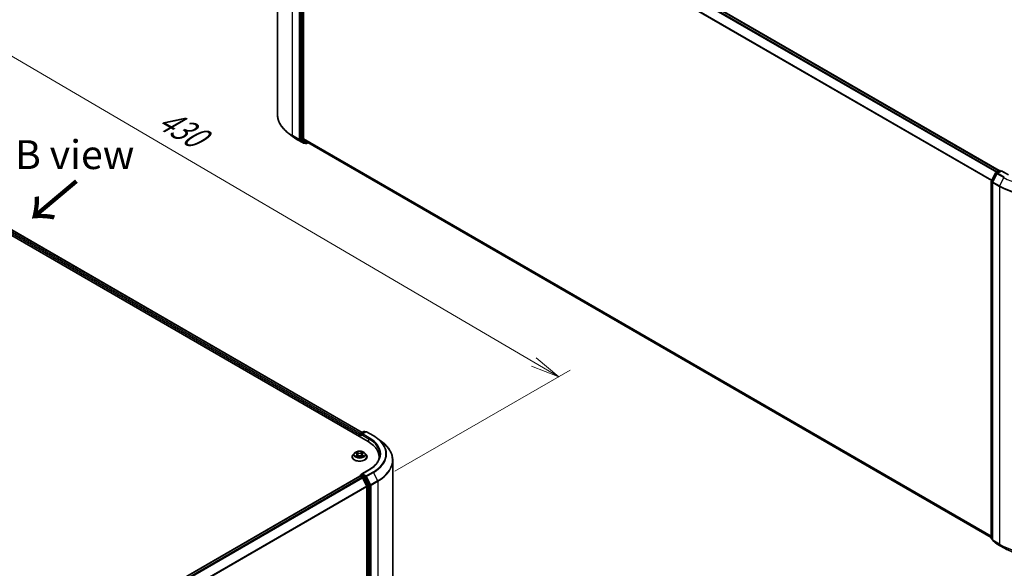
# Model space of a CAD drawing. Units: millimetres. Extents: x 7 to 7682, y 4 to 1409.
# Drawn here: x 48 to 91, y 97 to 121 of the extents above; entities that cross this region are included whole.
import ezdxf

# ---------------------------------------------------------------- set-up
doc = ezdxf.new("R2010")
doc.units = ezdxf.units.MM
doc.header["$LTSCALE"] = 0.5
doc.layers.get('Defpoints').update_dxf_attribs({"lineweight": 25})
for name, color, linetype, lineweight in [('Dimension (ISO)', 7, 'Continuous', 18), ('Symbol (ISO)', 7, 'Continuous', 18), ('Visible (ISO)', 7, 'Continuous', 35), ('Visible Narrow (ISO)', 7, 'Continuous', 25)]:
    doc.layers.add(name, color=color, linetype=linetype, lineweight=lineweight)
doc.styles.add('Note Text (TK)', font='MS PGothic.ttf')
doc.dimstyles.new('Default - Method 1b (TK)', dxfattribs={"dimscale": 0.5, "dimtxt": 2.5, "dimasz": 2.5, "dimexe": 1, "dimexo": 1.5, "dimgap": 1, "dimtad": 1, "dimrnd": 1e-08, "dimdsep": 46, "dimtxsty": 'Note Text (TK)', "dimblk": 'OPEN', "dimcen": 0.09, "dimdle": 5, "dimclrd": 100, "dimclre": 100, "dimclrt": 7, "dimadec": 1, "dimazin": 1, "dimtfac": 1, "dimtmove": 0, "dimatfit": 3, "dimldrblk": 'OPEN', "dimfxl": 1, "dimtolj": 1, "dimlwd": -1, "dimlwe": -1, "dimarcsym": 0})

# ---------------------------------------------------------------- blocks, each defined once
blk = doc.blocks.new('_Open')
at = {"color": 0, "linetype": 'ByBlock', "lineweight": -2}
for p, q in [((-1, 0.167), (0, 0)), ((-1, -0.167), (0, 0)), ((0, 0), (-1, 0))]:
    blk.add_line(p, q, dxfattribs=at)
blk = doc.blocks.new('*D15')
at = {"layer": 'Defpoints', "color": 0}
for p in [(29.826, 120.424), (71.262, 105.283), (63.419, 100.755)]:
    blk.add_point(p, dxfattribs=at)
at = {"layer": 'Dimension (ISO)', "color": 100}
for p, q in [((30.574, 120.855), (38.167, 125.239)), ((38.748, 124.32), (70.183, 105.914)), ((64.167, 101.186), (71.76, 105.57))]:
    blk.add_line(p, q, dxfattribs=at)
at = {"layer": 'Dimension (ISO)', "color": 100, "xscale": 1.25, "yscale": 1.25, "zscale": 1.25}
for p, rotation in [((37.669, 124.952), 149.650681208636), ((71.262, 105.283), 329.650681208636)]:
    blk.add_blockref('_Open', p, dxfattribs=dict(at, rotation=rotation))
at = {"layer": 'Dimension (ISO)', "color": 7, "insert": (53.799, 116.678), "char_height": 1.25, "attachment_point": 4, "rotation": 329.6507, "style": 'Note Text (TK)'}
blk.add_mtext('\\A1;{\\Q29.651;\\W0.819;\\H0.816x; \\fＭＳ Ｐゴシック|b0|i0;430}', dxfattribs=at)

msp = doc.modelspace()

# ---------------------------------------------------------------- linework, layer by layer
at = {"layer": 'Visible (ISO)'}
for p, q in [((59.07774, 132.12386), (59.07774, 116.63013)), ((60.06645, 131.03895), (60.06645, 115.56493)), ((60.50738, 131.44134), (90.35421, 114.20927)), ((60.20002, 115.58683), (60.20002, 130.98983)), ((32.36174, 120.16541), (63.00303, 102.47466)), ((32.90162, 120.10626), (62.74843, 102.87419)), ((59.72088, 115.69299), (59.51077, 115.85932)), ((59.9194, 115.55902), (60.2101, 115.39118)), ((60.07191, 115.55066), (60.24327, 115.41215)), ((60.20548, 115.57256), (60.38937, 115.42392)), ((60.26138, 115.40154), (60.24344, 115.39118)), ((60.29971, 115.37941), (60.24471, 115.41116)), ((60.33304, 115.37941), (60.39962, 115.41785)), ((60.39081, 115.42293), (90.01445, 98.31972)), ((90.01808, 113.77157), (90.18944, 114.10794)), ((90.25696, 114.08342), (90.07307, 113.72245)), ((90.20247, 114.12168), (90.35324, 114.20873)), ((90.44847, 114.2002), (90.27, 114.09716)), ((90.38657, 114.20873), (90.4249, 114.1866)), ((90.44847, 114.18893), (90.44847, 114.2002)), ((90.75584, 114.02275), (90.44847, 114.2002)), ((90.01445, 98.28242), (90.01445, 113.75644)), ((90.06944, 113.70732), (90.06944, 98.2136)), ((62.66424, 102.82559), (62.815, 102.91263)), ((62.90461, 102.90086), (62.72614, 102.79782)), ((62.84834, 102.91263), (62.88667, 102.8905)), ((62.93795, 102.90086), (63.22864, 102.73303)), ((62.63376, 102.77857), (62.63376, 102.68785)), ((62.64757, 102.67988), (62.64757, 102.79672)), ((63.42717, 102.59905), (63.63728, 102.43272)), ((62.31154, 101.81692), (62.31154, 101.82062)), ((62.4059, 101.97654), (62.35078, 101.91506)), ((62.45733, 101.98119), (62.50573, 101.95346)), ((62.51985, 101.81356), (62.56781, 101.84147)), ((62.53637, 101.91373), (62.54552, 101.82849)), ((62.70505, 101.84319), (62.75537, 101.81631)), ((62.73116, 101.9186), (62.72209, 101.83409)), ((62.75881, 101.95654), (62.80478, 101.98523)), ((62.86163, 101.97654), (62.91674, 101.91506)), ((62.95598, 101.81692), (62.95598, 101.82062)), ((63.48142, 101.80785), (63.48142, 101.72902)), ((64.07031, 86.16819), (64.07031, 101.66191)), ((63.0335, 101.25156), (62.72614, 101.0741)), ((62.64067, 100.9794), (50.86434, 94.18033)), ((62.64757, 100.98228), (62.64757, 100.98094)), ((62.65733, 100.97774), (62.74057, 100.92969)), ((62.66424, 101.01115), (62.72027, 101.0435)), ((62.88667, 100.9542), (62.7359, 101.04125)), ((62.94257, 100.54847), (62.75868, 100.90944)), ((63.07613, 100.59758), (62.90478, 100.93396)), ((62.94803, 100.52789), (62.94803, 85.12488)), ((63.0816, 85.10299), (63.0816, 100.57701)), ((90.06944, 98.22205), (90.02683, 98.25649)), ((90.08182, 98.18767), (90.26571, 98.03904)), ((90.27, 98.03609), (90.5607, 97.86826))]:
    msp.add_line(p, q, dxfattribs=at)
for centre, start, end in [((60.22677, 115.42005), 240, 300), ((60.31638, 115.40828), 240, 300), ((90.21914, 114.09281), 120, 153.004492), ((90.28666, 114.06829), 120, 153.004492), ((90.36991, 114.17986), 60, 120), ((90.04778, 113.75644), 153.004492, 180), ((90.10278, 113.70732), 153.004492, 180), ((62.83167, 102.88376), 60, 120), ((62.92128, 102.87199), 60, 120), ((62.6809, 102.79672), 120, 180), ((62.6809, 100.98228), 120, 180), ((90.04778, 98.28242), 180, 231.051724), ((90.10278, 98.2136), 180, 231.051724), ((90.28666, 98.06496), 231.051724, 240)]:
    msp.add_arc(centre, 0.03333, start, end, dxfattribs=at)
for centre, major_axis, start_param, end_param in [((60.09002, 115.57854), (-0.01667, -0.02887), 5.49778714, 6.19252542), ((60.22359, 115.60044), (-0.01667, -0.02887), 5.49778714, 6.19252542), ((60.26138, 115.44003), (-0.01667, -0.02887), 6.19252542, 6.28318531), ((60.40747, 115.4518), (-0.01667, -0.02887), 6.19252542, 6.28318531), ((62.65733, 102.79218), (0.01667, 0.02887), 0.86676374, 2.35619449), ((62.75947, 102.77857), (-0.04714, 0), 4.71238898, 6.28318531), ((62.7359, 102.76496), (-0.01667, 0.02887), 0.78539816, 2.35619449), ((61.84809, 101.80785), (1.63333, 0), 6.17116049, 7.06858347), ((61.84809, 101.62641), (1.66667, 0), 0.15296584, 0.20062952), ((62.65733, 100.95053), (-0.01667, 0.02887), 5.49778714, 6.28318531), ((62.75947, 101.05486), (-0.04714, 0), 4.71238898, 6.28318531), ((62.7359, 101.06847), (-0.01667, -0.02887), 5.49778714, 6.12363721), ((62.74057, 100.90247), (-0.01667, 0.02887), 4.62172909, 5.49778714), ((62.88667, 100.92699), (0.01667, -0.02887), 1.48013644, 2.35619449), ((62.92446, 100.5415), (-0.01667, 0.02887), 3.92699082, 4.62172909), ((63.05803, 100.59061), (0.01667, -0.02887), 0.78539816, 1.48013644)]:
    msp.add_ellipse(centre, major_axis=major_axis, ratio=0.57735027, start_param=start_param, end_param=end_param, dxfattribs=at)
for points, knots in [([(59.51077, 115.85932), (59.45546, 115.9031), (59.40482, 115.94899), (59.3137, 116.04435), (59.27322, 116.09383), (59.20318, 116.19565), (59.1736, 116.248), (59.12598, 116.35476), (59.10793, 116.40917), (59.08381, 116.5191), (59.07774, 116.57462), (59.07774, 116.63013)], [1.726057244, 1.726057244, 1.726057244, 1.726057244, 1.852084693, 1.852084693, 1.978112143, 1.978112143, 2.104139592, 2.104139592, 2.230167041, 2.230167041, 2.35619449, 2.35619449, 2.35619449, 2.35619449]), ([(59.72088, 115.69299), (59.73292, 115.68346), (59.74521, 115.67404), (59.77027, 115.65544), (59.78305, 115.64626), (59.80908, 115.62813), (59.82233, 115.61919), (59.84929, 115.60156), (59.863, 115.59287), (59.89087, 115.57575), (59.90503, 115.56732), (59.9194, 115.55902)], [4.557128063, 4.557128063, 4.557128063, 4.557128063, 4.588180247, 4.588180247, 4.61923243, 4.61923243, 4.650284613, 4.650284613, 4.681336797, 4.681336797, 4.71238898, 4.71238898, 4.71238898, 4.71238898]), ([(63.22864, 102.73303), (63.24302, 102.72473), (63.25718, 102.71629), (63.28505, 102.69917), (63.29876, 102.69048), (63.32572, 102.67285), (63.33897, 102.66391), (63.365, 102.64579), (63.37777, 102.6366), (63.40284, 102.618), (63.41513, 102.60858), (63.42717, 102.59905)], [3.141592654, 3.141592654, 3.141592654, 3.141592654, 3.172644837, 3.172644837, 3.203697021, 3.203697021, 3.234749204, 3.234749204, 3.265801387, 3.265801387, 3.296853571, 3.296853571, 3.296853571, 3.296853571]), ([(64.07031, 101.66191), (64.07031, 101.71743), (64.06424, 101.77294), (64.04011, 101.88287), (64.02207, 101.93728), (63.97444, 102.04405), (63.94487, 102.0964), (63.87482, 102.19822), (63.83435, 102.24769), (63.74323, 102.34305), (63.69259, 102.38894), (63.63728, 102.43272)], [2.35619449, 2.35619449, 2.35619449, 2.35619449, 2.482221939, 2.482221939, 2.608249389, 2.608249389, 2.734276838, 2.734276838, 2.860304287, 2.860304287, 2.986331736, 2.986331736, 2.986331736, 2.986331736]), ([(62.86163, 101.97654), (62.84799, 101.99176), (62.83068, 102.0051), (62.78982, 102.02807), (62.76602, 102.03753), (62.71494, 102.05133), (62.68768, 102.05569), (62.63242, 102.05905), (62.60443, 102.05806), (62.55028, 102.05086), (62.52412, 102.04463), (62.47605, 102.02729), (62.45415, 102.01616), (62.42441, 101.99485), (62.41443, 101.98606), (62.4059, 101.97654)], [5.95403521, 5.95403521, 5.95403521, 5.95403521, 6.27504814, 6.27504814, 6.60947674, 6.60947674, 6.94255419, 6.94255419, 7.27386763, 7.27386763, 7.60560354, 7.60560354, 7.9395815, 7.9395815, 8.14049464, 8.14049464, 8.14049464, 8.14049464]), ([(62.35078, 101.91506), (62.34581, 101.90952), (62.34126, 101.90379), (62.33304, 101.89198), (62.32938, 101.8859), (62.32302, 101.87344), (62.32032, 101.86706), (62.31597, 101.85406), (62.31431, 101.84745), (62.3121, 101.83409), (62.31154, 101.82736), (62.31154, 101.82062)], [1.857309336, 1.857309336, 1.857309336, 1.857309336, 1.952822658, 1.952822658, 2.048335981, 2.048335981, 2.143849303, 2.143849303, 2.239362626, 2.239362626, 2.334875948, 2.334875948, 2.334875948, 2.334875948]), ([(62.31154, 101.81692), (62.31154, 101.79705), (62.31677, 101.77723), (62.33709, 101.73927), (62.35253, 101.7212), (62.39239, 101.68843), (62.41714, 101.67387), (62.47313, 101.65009), (62.50439, 101.64091), (62.57012, 101.62881), (62.60457, 101.62589), (62.67326, 101.62654), (62.70749, 101.6301), (62.77242, 101.64339), (62.80309, 101.65312), (62.85787, 101.67794), (62.88195, 101.69304), (62.9208, 101.72731), (62.93564, 101.74649), (62.95219, 101.78306), (62.95598, 101.79998), (62.95598, 101.81692)], [2.33487595, 2.33487595, 2.33487595, 2.33487595, 2.63458653, 2.63458653, 2.94699751, 2.94699751, 3.27149055, 3.27149055, 3.59721849, 3.59721849, 3.92196896, 3.92196896, 4.24632381, 4.24632381, 4.57115791, 4.57115791, 4.89695531, 4.89695531, 5.22087036, 5.22087036, 5.4764686, 5.4764686, 5.4764686, 5.4764686]), ([(62.48325, 101.83709), (62.48536, 101.83542), (62.48763, 101.83374), (62.49249, 101.83041), (62.49507, 101.82875), (62.50055, 101.82549), (62.50344, 101.82388), (62.50951, 101.82074), (62.51268, 101.81921), (62.51805, 101.8168), (62.52016, 101.81589), (62.52233, 101.815)], [2.964386234, 2.964386234, 2.964386234, 2.964386234, 3.034439008, 3.034439008, 3.104491783, 3.104491783, 3.174544557, 3.174544557, 3.244597331, 3.244597331, 3.288306621, 3.288306621, 3.288306621, 3.288306621]), ([(62.53637, 101.91373), (62.53603, 101.91684), (62.53531, 101.91993), (62.53312, 101.92594), (62.53165, 101.92886), (62.52807, 101.93448), (62.52594, 101.93718), (62.52111, 101.94231), (62.51839, 101.94475), (62.51244, 101.94933), (62.5092, 101.95148), (62.50573, 101.95346)], [5.538371957, 5.538371957, 5.538371957, 5.538371957, 5.683843969, 5.683843969, 5.82931598, 5.82931598, 5.974787992, 5.974787992, 6.120260003, 6.120260003, 6.265732015, 6.265732015, 6.265732015, 6.265732015]), ([(62.70505, 101.84319), (62.6975, 101.84722), (62.68896, 101.85053), (62.67065, 101.8555), (62.66088, 101.85716), (62.64095, 101.85869), (62.6308, 101.85857), (62.61099, 101.85654), (62.60134, 101.85465), (62.58339, 101.84922), (62.57508, 101.8457), (62.56781, 101.84147)], [0.01745329, 0.01745329, 0.01745329, 0.01745329, 0.32463124, 0.32463124, 0.63180919, 0.63180919, 0.93898714, 0.93898714, 1.24616509, 1.24616509, 1.55334303, 1.55334303, 1.55334303, 1.55334303]), ([(62.75881, 101.95654), (62.75567, 101.95458), (62.75275, 101.95249), (62.74738, 101.94805), (62.74493, 101.94571), (62.74057, 101.94079), (62.73866, 101.93821), (62.73543, 101.93287), (62.73412, 101.9301), (62.73214, 101.92443), (62.73147, 101.92153), (62.73116, 101.9186)], [1.588249619, 1.588249619, 1.588249619, 1.588249619, 1.725194214, 1.725194214, 1.862138809, 1.862138809, 1.999083403, 1.999083403, 2.136027998, 2.136027998, 2.272972592, 2.272972592, 2.272972592, 2.272972592]), ([(62.75218, 101.81801), (62.75396, 101.81882), (62.7557, 101.81964), (62.76055, 101.82201), (62.76356, 101.8236), (62.76929, 101.82683), (62.772, 101.82847), (62.77712, 101.8318), (62.77952, 101.83347), (62.784, 101.83683), (62.78607, 101.8385), (62.78798, 101.84017)], [4.571291985, 4.571291985, 4.571291985, 4.571291985, 4.609162793, 4.609162793, 4.679410624, 4.679410624, 4.749658454, 4.749658454, 4.819906285, 4.819906285, 4.890154115, 4.890154115, 4.890154115, 4.890154115]), ([(62.95598, 101.82062), (62.95598, 101.82736), (62.95543, 101.83409), (62.95321, 101.84745), (62.95155, 101.85406), (62.9472, 101.86706), (62.9445, 101.87344), (62.93814, 101.8859), (62.93448, 101.89198), (62.92626, 101.90379), (62.92171, 101.90952), (62.91674, 101.91506)], [5.476468602, 5.476468602, 5.476468602, 5.476468602, 5.571981924, 5.571981924, 5.667495246, 5.667495246, 5.763008569, 5.763008569, 5.858521891, 5.858521891, 5.954035214, 5.954035214, 5.954035214, 5.954035214]), ([(63.51475, 101.91672), (63.51475, 101.86835), (63.50817, 101.81997), (63.48185, 101.72402), (63.4621, 101.67643), (63.40957, 101.5831), (63.3768, 101.53737), (63.29881, 101.449), (63.2536, 101.40637), (63.15176, 101.32544), (63.09513, 101.28714), (63.0335, 101.25156)], [3.926990817, 3.926990817, 3.926990817, 3.926990817, 4.08407045, 4.08407045, 4.241150082, 4.241150082, 4.398229715, 4.398229715, 4.555309348, 4.555309348, 4.71238898, 4.71238898, 4.71238898, 4.71238898]), ([(62.72027, 101.0435), (62.7217, 101.04432), (62.72409, 101.04476), (62.72972, 101.0441), (62.73292, 101.04297), (62.7359, 101.04125)], [0.038953354, 0.038953354, 0.038953354, 0.038953354, 0.0503345484, 0.0503345484, 0.0617157428, 0.0617157428, 0.0617157428, 0.0617157428]), ([(90.5607, 97.86826), (90.70614, 97.78429), (90.87396, 97.71396), (91.23839, 97.60675), (91.43494, 97.5699), (91.83802, 97.53304), (92.04448, 97.53304), (92.44757, 97.5699), (92.64412, 97.60675), (93.00855, 97.71396), (93.17637, 97.78429), (93.32181, 97.86826)], [3.14159265, 3.14159265, 3.14159265, 3.14159265, 3.45575192, 3.45575192, 3.76991118, 3.76991118, 4.08407045, 4.08407045, 4.39822972, 4.39822972, 4.71238898, 4.71238898, 4.71238898, 4.71238898])]:
    msp.add_open_spline(points, degree=3, knots=knots, dxfattribs=at)
at = {"layer": 'Visible Narrow (ISO)'}
for p, q in [((59.72861, 115.72291), (59.72861, 131.21664)), ((60.01931, 131.0488), (60.01931, 115.55508)), ((60.38937, 131.37138), (90.2346, 114.14023)), ((90.26119, 114.15558), (60.40747, 131.39163)), ((60.49072, 131.43969), (90.34443, 114.20364)), ((60.12145, 131.0072), (60.12145, 115.53318)), ((60.16859, 115.53318), (60.16859, 131.0072)), ((60.20002, 130.98983), (90.01918, 113.77373)), ((90.02852, 113.79207), (60.20548, 131.01041)), ((32.77814, 120.01572), (62.63376, 102.77857)), ((62.65678, 102.81972), (32.80171, 120.05655)), ((32.88495, 120.10461), (62.73867, 102.86856)), ((60.01931, 115.55508), (59.72861, 115.72291)), ((59.73407, 115.70864), (60.02477, 115.54081)), ((59.91796, 115.56001), (59.73407, 115.70864)), ((60.20866, 115.39217), (59.91796, 115.56001)), ((60.02477, 115.54081), (60.20866, 115.39217)), ((60.12145, 115.53318), (60.06645, 115.56493)), ((60.06645, 115.55508), (60.06645, 115.56493)), ((60.07191, 115.55066), (60.06645, 115.55508)), ((60.07191, 115.55066), (60.12691, 115.51891)), ((60.12691, 115.51891), (60.29827, 115.3804)), ((60.33995, 115.39467), (60.16859, 115.53318)), ((90.01445, 98.37346), (60.20002, 115.58683)), ((60.20548, 115.57256), (90.01445, 98.36234)), ((60.29827, 115.3804), (60.24327, 115.41215)), ((60.25034, 115.40644), (60.24327, 115.41215)), ((60.25162, 115.40718), (60.25034, 115.40644)), ((60.38991, 115.42351), (60.33995, 115.39467)), ((90.01445, 98.31988), (60.38937, 115.42392)), ((90.02967, 113.76341), (90.20103, 114.09978)), ((90.08467, 113.71429), (90.26856, 114.07526)), ((90.20103, 114.09978), (90.25069, 114.07111)), ((90.21914, 114.12003), (90.36991, 114.20707)), ((90.26495, 114.09358), (90.21914, 114.12003)), ((90.26856, 114.07526), (90.55926, 113.90743)), ((90.28666, 114.09551), (90.44847, 114.18893)), ((90.57736, 113.92767), (90.28666, 114.09551)), ((90.36991, 114.20707), (90.41514, 114.18096)), ((90.44847, 114.18893), (90.73917, 114.0211)), ((90.02421, 98.26881), (90.02421, 113.74283)), ((90.02421, 113.74283), (90.0706, 113.71604)), ((90.07933, 113.73474), (90.02967, 113.76341)), ((90.07921, 113.69372), (90.36991, 113.52588)), ((90.07921, 98.19999), (90.07921, 113.69372)), ((90.37537, 113.54646), (90.08467, 113.71429)), ((90.36991, 113.52588), (90.36991, 98.03215)), ((90.55926, 113.90743), (90.37537, 113.54646)), ((62.6809, 102.82393), (62.83167, 102.91098)), ((62.75947, 102.80579), (62.92128, 102.89921)), ((62.83167, 102.91098), (62.87691, 102.88486)), ((62.92128, 102.89921), (63.21198, 102.73137)), ((62.65733, 102.67424), (62.65733, 102.78311)), ((62.65733, 102.78311), (62.7359, 102.73775)), ((62.72614, 102.79782), (62.6809, 102.82393)), ((62.71233, 102.77857), (63.0266, 102.59713)), ((63.05017, 102.63795), (62.75947, 102.80579)), ((63.0266, 102.59713), (63.0266, 102.46076)), ((62.56509, 101.99061), (62.50151, 102.02458)), ((62.52136, 102.00548), (62.56133, 101.98412)), ((62.75794, 102.02773), (62.69692, 101.99223)), ((62.70085, 101.98584), (62.73921, 102.00816)), ((62.44147, 101.98841), (62.50297, 101.95318)), ((62.50578, 101.87707), (62.44694, 101.84036)), ((62.47285, 101.84768), (62.50984, 101.87076)), ((62.50959, 101.8057), (62.57061, 101.8412)), ((62.50984, 101.87076), (62.51377, 101.81874)), ((62.56133, 101.98412), (62.55585, 101.90537)), ((62.70085, 101.98584), (62.70658, 101.90723)), ((62.70244, 101.84282), (62.76602, 101.80886)), ((62.76066, 101.87384), (62.75678, 101.82017)), ((62.76066, 101.87384), (62.79932, 101.8517)), ((62.76175, 101.95636), (62.82058, 101.99307)), ((62.82605, 101.84502), (62.76456, 101.88025)), ((62.75947, 101.08207), (63.05017, 101.24991)), ((63.21198, 101.15649), (62.92128, 100.98865)), ((50.87413, 94.17471), (62.65733, 100.97774)), ((62.74057, 100.92969), (50.95737, 94.12665)), ((50.98395, 94.1113), (62.75868, 100.90944)), ((62.6809, 101.0095), (62.7359, 101.04125)), ((62.83167, 100.92245), (62.6809, 101.0095)), ((62.75814, 100.91047), (62.8081, 100.88163)), ((62.92128, 100.98865), (62.75947, 101.08207)), ((62.8081, 100.88163), (62.97946, 100.54525)), ((62.88667, 100.9542), (62.83167, 100.92245)), ((62.84978, 100.9022), (62.90478, 100.93396)), ((63.02114, 100.56583), (62.84978, 100.9022)), ((62.88667, 100.9542), (62.89771, 100.94783)), ((62.89771, 100.94783), (62.90478, 100.93396)), ((62.93939, 100.96841), (63.23009, 101.13624)), ((63.12327, 100.60744), (62.93939, 100.96841)), ((63.41397, 100.77527), (63.12327, 100.60744)), ((63.12874, 100.58686), (63.41944, 100.75469)), ((63.23009, 101.13624), (63.41397, 100.77527)), ((63.41944, 100.75469), (63.41944, 85.26097)), ((62.94257, 100.54847), (51.19003, 93.76314)), ((51.19938, 93.7448), (62.94803, 100.52789)), ((62.97946, 100.54525), (62.97946, 85.07123)), ((63.07613, 100.59758), (63.02114, 100.56583)), ((63.0266, 100.54525), (63.0816, 100.57701)), ((63.0266, 85.07123), (63.0266, 100.54525)), ((63.07613, 100.59758), (63.0816, 100.58686)), ((63.0816, 100.58686), (63.0816, 100.57701)), ((63.12874, 85.09313), (63.12874, 100.58686)), ((90.06944, 98.24269), (90.02421, 98.26881)), ((90.06944, 98.22239), (90.02967, 98.25454)), ((90.02967, 98.25454), (90.06944, 98.23158)), ((90.36991, 98.03215), (90.07921, 98.19999)), ((90.08467, 98.18572), (90.37537, 98.01788)), ((90.26856, 98.03708), (90.08467, 98.18572)), ((90.55926, 97.86925), (90.26856, 98.03708)), ((90.55926, 97.86925), (90.37537, 98.01788))]:
    msp.add_line(p, q, dxfattribs=at)
for centre, major_axis, ratio, start_param, end_param in [((61.29996, 116.63013), (-2.22222, 0), 0.57735027, 0, 0.78539816), ((61.29996, 116.61271), (2.2145, 0), 0.57735027, 3.7717299, 3.92699082), ((61.29996, 116.3579), (-1.95444, 0), 0.57735027, 0.63013725, 0.78539816), ((59.75218, 115.73652), (-0.01667, -0.02887), 0.57735027, 5.49778714, 6.19252542), ((59.93607, 115.58788), (-0.01667, -0.02887), 0.57735027, 6.19252542, 6.28318531), ((60.04288, 115.56868), (0.03333, 0), 0.57735027, 3.92699082, 5.49778714), ((60.04288, 115.56868), (-0.01667, -0.02887), 0.57735027, 5.49778714, 6.19252542), ((60.04288, 115.56868), (-0.02095, -0.02592), 0.8131434, 0.12734403, 1.69814035), ((60.14502, 115.54679), (0.03333, 0), 0.57735027, 3.92699082, 5.49778714), ((60.14502, 115.54679), (-0.01667, -0.02887), 0.57735027, 5.49778714, 6.19252542), ((60.14502, 115.54679), (-0.02095, -0.02592), 0.8131434, 0.12734403, 1.69814035), ((60.22677, 115.42005), (-0.02095, -0.02592), 0.8131434, 0.12734403, 1.69814035), ((60.22677, 115.42005), (-0.01667, -0.02887), 0.57735027, 6.19252542, 6.28318531), ((60.22677, 115.42005), (0.01667, -0.02887), 0.57735027, 0, 0.78539816), ((60.31638, 115.40828), (-0.02095, -0.02592), 0.8131434, 0.12734403, 1.69814035), ((60.31638, 115.40828), (-0.01667, -0.02887), 0.57735027, 6.19252542, 6.28318531), ((60.31638, 115.40828), (0.01667, -0.02887), 0.57735027, 0, 0.78539816), ((90.21914, 114.09281), (-0.0297, 0.01513), 0.07392213, 0, 0.95337534), ((90.21914, 114.09281), (0.01667, 0.02887), 0.57735027, 0.78539816, 1.66145621), ((90.21914, 114.09281), (-0.01667, 0.02887), 0.57735027, 5.49778714, 6.28318531), ((90.28666, 114.06829), (-0.0297, 0.01513), 0.07392213, 0, 0.95337534), ((90.28666, 114.06829), (0.01667, 0.02887), 0.57735027, 0.78539816, 1.66145621), ((90.28666, 114.06829), (-0.01667, 0.02887), 0.57735027, 5.49778714, 6.28318531), ((90.36991, 114.17986), (-0.01667, 0.02887), 0.57735027, 5.49778714, 6.28318531), ((90.36991, 114.17986), (0.01667, 0.02887), 0.57735027, 0, 0.78539816), ((90.04778, 113.75644), (-0.03333, 0), 0.57735027, 0, 0.78539816), ((90.04778, 113.75644), (-0.0297, 0.01513), 0.07392213, 0, 0.95337534), ((90.04778, 113.75644), (0.01667, 0.02887), 0.57735027, 1.66145621, 2.35619449), ((90.10278, 113.70732), (-0.03333, 0), 0.57735027, 0, 0.78539816), ((90.10278, 113.70732), (-0.0297, 0.01513), 0.07392213, 0, 0.95337534), ((90.10278, 113.70732), (0.01667, 0.02887), 0.57735027, 1.66145621, 2.35619449), ((90.39348, 113.53949), (0.01667, 0.02887), 0.57735027, 1.66145621, 2.35619449), ((91.94125, 114.4331), (2.22222, 0), 0.57735027, 3.92699082, 5.49778714), ((91.94125, 114.45052), (-2.2145, 0), 0.57735027, 0.78539816, 2.35619449), ((90.57736, 113.90046), (-0.01667, -0.02887), 0.57735027, 3.92699082, 4.80304887), ((91.94125, 114.70532), (1.95444, 0), 0.57735027, 3.92699082, 5.49778714), ((62.83167, 102.88376), (-0.01667, 0.02887), 0.57735027, 5.49778714, 6.28318531), ((62.83167, 102.88376), (0.01667, 0.02887), 0.57735027, 0, 0.78539816), ((62.92128, 102.87199), (-0.01667, 0.02887), 0.57735027, 5.49778714, 6.28318531), ((62.92128, 102.87199), (0.01667, 0.02887), 0.57735027, 0, 0.78539816), ((62.6809, 102.79672), (-0.03333, 0), 0.57735027, 0, 0.78539816), ((62.6809, 102.79672), (0.01667, 0.02887), 0.57735027, 0.78539816, 2.35619449), ((62.6809, 102.79672), (-0.01667, 0.02887), 0.57735027, 5.49778714, 6.28318531), ((63.05017, 102.61074), (0.01667, 0.02887), 0.57735027, 0.78539816, 2.35619449), ((61.84809, 101.91672), (1.66667, 0), 0.57735027, 0, 0.78539816), ((61.84809, 101.94393), (1.7, 0), 0.57735027, 5.49778714, 7.06858347), ((63.21198, 102.70416), (0.01667, 0.02887), 0.57735027, 0, 0.78539816), ((61.84809, 101.94393), (1.92883, 0), 0.57735027, 5.49778714, 7.06858347), ((61.84809, 101.93414), (1.95444, 0), 0.57735027, 5.49778714, 6.91332255), ((61.84809, 101.67934), (2.2145, 0), 0.57735027, 5.49778714, 6.91332255), ((62.63376, 101.91672), (-0.2289, 0), 0.57735027, 5.32842116, 5.70979021), ((62.5176, 102.00353), (-0.00449, -0.00327), 0.17498838, 1.02894226, 2.42412443), ((62.74313, 102.0063), (-0.00458, 0.00314), 0.19473098, 0.68853821, 2.08372037), ((62.63376, 101.91672), (-0.2289, 0), 0.57735027, 3.75762484, 4.13899388), ((62.63376, 101.8305), (-0.31863, 0), 0.57735027, 5.8056187, 9.90234457), ((62.63376, 101.82062), (-0.32222, 0), 0.57735027, 0, 3.14159265), ((62.63376, 101.81692), (0.32222, 0), 0.57735027, 3.14159265, 6.28318531), ((62.63376, 101.90846), (-0.25657, 0), 0.57735027, 5.8056187, 9.90234457), ((62.63376, 101.91672), (0.2289, 0), 0.57735027, 3.75762484, 4.13899388), ((62.47691, 101.8459), (-0.00102, -0.00546), 0.79034214, 4.53219705, 5.92737922), ((62.49271, 101.83456), (-0.00473, -0.00291), 0.73596, 5.18521133, 5.7462307), ((62.63376, 101.89152), (0.17913, 0), 0.57735027, 2.19761286, 2.43842847), ((62.50297, 101.94864), (0.00276, 0.00482), 0.57511436, 0, 0.78347299), ((62.43611, 101.91428), (0.09491, 0), 0.57735027, 5.53655898, 7.07244872), ((62.50578, 101.87253), (0.00294, -0.00471), 0.59929569, 0.85251233, 2.33604219), ((62.43611, 101.91014), (0.10044, 0), 0.57735027, 5.53655898, 6.34508866), ((62.53161, 101.97497), (-0.00534, -0.00153), 0.22751625, 3.8687767, 5.22419982), ((62.55209, 101.90342), (-0.00534, -0.00153), 0.22748347, 3.8687697, 5.21981565), ((62.56509, 101.98607), (-0.00262, -0.0049), 0.55453705, 3.90834215, 5.39187201), ((62.62955, 102.02669), (0.10044, 0), 0.57735027, 3.96576265, 5.50165239), ((62.62955, 102.03083), (-0.09491, 0), 0.57735027, 0.82417, 2.36005974), ((62.57061, 101.83666), (-0.00279, 0.0048), 0.57957755, 5.49584703, 6.28318531), ((62.63798, 101.8026), (0.09491, 0), 0.57735027, 0.82417, 2.36005974), ((62.69692, 101.98769), (0.00279, -0.0048), 0.57957755, 0.87072452, 2.35425438), ((62.70244, 101.83829), (0.00262, 0.0049), 0.55453705, 0, 0.7667495), ((62.7105, 101.90537), (-0.00537, 0.00144), 0.2184193, 4.23937617, 5.59042212), ((62.72981, 101.97741), (-0.00537, 0.00144), 0.21845314, 4.23499256, 5.59041568), ((62.83141, 101.91915), (-0.09491, 0), 0.57735027, 5.53655898, 7.07244872), ((62.83141, 101.91501), (-0.10044, 0), 0.57735027, 6.22128195, 7.07244872), ((62.63376, 101.89152), (0.17913, 0), 0.57735027, 0.73870802, 0.98661688), ((62.76175, 101.95183), (-0.00294, 0.00471), 0.59929569, 5.47763485, 6.28318531), ((62.76456, 101.87572), (-0.00276, -0.00482), 0.57511436, 3.92506565, 5.40859551), ((62.63376, 101.91672), (0.2289, 0), 0.57735027, 5.32842116, 5.70979021), ((62.77904, 101.83808), (-0.00471, 0.00294), 0.7234155, 3.61820672, 4.28284008), ((62.79542, 101.84982), (0.00111, -0.00544), 0.76895469, 0.3664988, 1.76168097), ((61.84809, 101.66191), (2.22222, 0), 0.57735027, 5.49778714, 6.28318531), ((63.05017, 101.22269), (-0.01667, 0.02887), 0.57735027, 5.49778714, 6.28318531), ((63.21198, 101.12927), (0.01667, -0.02887), 0.57735027, 1.48013644, 2.35619449), ((62.6809, 100.98228), (-0.03333, 0), 0.57735027, 0, 0.07012361), ((62.6809, 100.98228), (0.01667, 0.02887), 0.57735027, 0.78539816, 2.06167901), ((62.6809, 100.98228), (-0.01667, 0.02887), 0.57735027, 5.49778714, 6.28318531), ((62.83167, 100.89523), (0.01667, 0.02887), 0.57735027, 0.78539816, 2.35619449), ((62.83167, 100.89523), (-0.0297, -0.01513), 0.07392213, 0.61742098, 2.18821731), ((62.83167, 100.89523), (-0.01667, 0.02887), 0.57735027, 4.62172909, 5.49778714), ((62.92128, 100.96144), (0.01667, 0.02887), 0.57735027, 0.78539816, 2.35619449), ((62.92128, 100.96144), (-0.0297, -0.01513), 0.07392213, 0.61742098, 2.18821731), ((62.92128, 100.96144), (-0.01667, 0.02887), 0.57735027, 4.62172909, 5.49778714), ((63.39587, 100.7683), (-0.01667, 0.02887), 0.57735027, 3.92699082, 4.62172909), ((63.00303, 100.55886), (0.0297, 0.01513), 0.07392213, 3.75901364, 5.32980996), ((63.00303, 100.55886), (-0.03333, 0), 0.57735027, 0.78539816, 2.35619449), ((63.00303, 100.55886), (-0.01667, 0.02887), 0.57735027, 3.92699082, 4.62172909), ((63.10517, 100.60047), (0.0297, 0.01513), 0.07392213, 3.75901364, 5.32980996), ((63.10517, 100.60047), (-0.03333, 0), 0.57735027, 0.78539816, 2.35619449), ((63.10517, 100.60047), (-0.01667, 0.02887), 0.57735027, 3.92699082, 4.62172909), ((90.04778, 98.28242), (-0.03333, 0), 0.57735027, 0, 0.78539816), ((90.04778, 98.28242), (-0.01667, -0.02887), 0.57735027, 5.49778714, 6.19252542), ((90.04778, 98.28242), (-0.02095, -0.02592), 0.8131434, 0, 0.12734403), ((90.10278, 98.2136), (-0.03333, 0), 0.57735027, 0, 0.78539816), ((90.10278, 98.2136), (-0.01667, -0.02887), 0.57735027, 5.49778714, 6.19252542), ((90.10278, 98.2136), (-0.02095, -0.02592), 0.8131434, 0, 0.12734403), ((90.28666, 98.06496), (-0.02095, -0.02592), 0.8131434, 0, 0.12734403), ((90.28666, 98.06496), (-0.01667, -0.02887), 0.57735027, 6.19252542, 6.28318531), ((90.39348, 98.04576), (-0.01667, -0.02887), 0.57735027, 5.49778714, 6.19252542), ((91.94125, 98.93937), (-2.22222, 0), 0.57735027, 0.78539816, 2.35619449), ((91.94125, 98.92195), (2.2145, 0), 0.57735027, 3.92699082, 5.49778714), ((90.57736, 97.89713), (-0.01667, -0.02887), 0.57735027, 6.19252542, 6.28318531), ((91.94125, 98.66714), (-1.95444, 0), 0.57735027, 0.78539816, 2.35619449)]:
    msp.add_ellipse(centre, major_axis=major_axis, ratio=ratio, start_param=start_param, end_param=end_param, dxfattribs=at)
msp.add_ellipse((62.63376, 101.91672), major_axis=(-0.23794, 0), ratio=0.57735027, dxfattribs=at)
for points, knots in [([(62.52136, 102.00548), (62.5195, 102.00722), (62.51769, 102.00903), (62.51311, 102.01362), (62.51041, 102.01636), (62.50563, 102.02094), (62.50356, 102.02284), (62.50151, 102.02458)], [-0.0320559737, -0.0320559737, -0.0320559737, -0.0320559737, -0.0236501899, -0.0236501899, -0.0102009359, -0.0102009359, 0.0003383294, 0.0003383294, 0.0003383294, 0.0003383294]), ([(62.50151, 102.02458), (62.50281, 102.02266), (62.50412, 102.02046), (62.50726, 102.01496), (62.50911, 102.01155), (62.51263, 102.00572), (62.5141, 102.0034), (62.51577, 102.00117)], [-0.0003383294, -0.0003383294, -0.0003383294, -0.0003383294, 0.0102009359, 0.0102009359, 0.0236501899, 0.0236501899, 0.0320559737, 0.0320559737, 0.0320559737, 0.0320559737]), ([(62.51577, 102.00117), (62.51864, 101.99733), (62.5212, 101.99318), (62.52557, 101.98445), (62.52737, 101.97987), (62.52869, 101.97528)], [-0.0289828459, -0.0289828459, -0.0289828459, -0.0289828459, -0.0145850634, -0.0145850634, 0, 0, 0, 0]), ([(62.53537, 101.97692), (62.53392, 101.98198), (62.53197, 101.98702), (62.52723, 101.99664), (62.52445, 102.00123), (62.52136, 102.00548)], [0, 0, 0, 0, 0.0145850634, 0.0145850634, 0.0289828459, 0.0289828459, 0.0289828459, 0.0289828459]), ([(62.73921, 102.00816), (62.73623, 102.00381), (62.73357, 101.99912), (62.72907, 101.98938), (62.72724, 101.98432), (62.72588, 101.97926)], [0, 0, 0, 0, 0.014491423, 0.014491423, 0.0289828459, 0.0289828459, 0.0289828459, 0.0289828459]), ([(62.73256, 101.97779), (62.73379, 101.98239), (62.73548, 101.98697), (62.73964, 101.99581), (62.7421, 102.00006), (62.74485, 102.00399)], [-0.0289828459, -0.0289828459, -0.0289828459, -0.0289828459, -0.014491423, -0.014491423, 0, 0, 0, 0]), ([(62.75794, 102.02773), (62.75636, 102.02627), (62.75476, 102.02469), (62.75161, 102.02144), (62.75004, 102.01977), (62.74665, 102.01609), (62.74481, 102.01406), (62.74169, 102.01072), (62.74046, 102.00942), (62.73921, 102.00816)], [-0.0323943032, -0.0323943032, -0.0323943032, -0.0323943032, -0.0237449879, -0.0237449879, -0.0154285, -0.0154285, -0.0059340385, -0.0059340385, 0, 0, 0, 0]), ([(62.74485, 102.00399), (62.74598, 102.00559), (62.747, 102.00724), (62.74947, 102.01147), (62.75078, 102.01401), (62.75307, 102.01852), (62.75407, 102.02053), (62.75603, 102.02434), (62.75698, 102.02613), (62.75794, 102.02773)], [0, 0, 0, 0, 0.0059340385, 0.0059340385, 0.0154285, 0.0154285, 0.0237449879, 0.0237449879, 0.0323943032, 0.0323943032, 0.0323943032, 0.0323943032]), ([(62.4681, 101.97502), (62.46726, 101.97593), (62.46635, 101.97678), (62.46299, 101.97967), (62.4603, 101.98142), (62.45501, 101.9842), (62.45242, 101.98529), (62.44703, 101.98713), (62.44424, 101.98786), (62.44147, 101.98841)], [0.0022366792, 0.0022366792, 0.0022366792, 0.0022366792, 0.0059340385, 0.0059340385, 0.0154285, 0.0154285, 0.0237449879, 0.0237449879, 0.0323943032, 0.0323943032, 0.0323943032, 0.0323943032]), ([(62.44147, 101.98841), (62.44401, 101.9875), (62.44657, 101.98648), (62.45153, 101.98427), (62.45393, 101.98308), (62.45662, 101.98159), (62.45698, 101.98139), (62.45733, 101.98119)], [-0.0323943032, -0.0323943032, -0.0323943032, -0.0323943032, -0.0237449879, -0.0237449879, -0.0154285, -0.0154285, -0.0141523213, -0.0141523213, -0.0141523213, -0.0141523213]), ([(62.47285, 101.84768), (62.47103, 101.8473), (62.469, 101.84689), (62.46344, 101.84563), (62.45976, 101.84468), (62.45299, 101.8426), (62.44995, 101.84154), (62.44694, 101.84036)], [-0.0320559737, -0.0320559737, -0.0320559737, -0.0320559737, -0.0236501899, -0.0236501899, -0.0102009359, -0.0102009359, 0.0003383294, 0.0003383294, 0.0003383294, 0.0003383294]), ([(62.44694, 101.84036), (62.45026, 101.84111), (62.45362, 101.8416), (62.46103, 101.84219), (62.465, 101.84215), (62.47074, 101.84166), (62.47277, 101.84137), (62.47445, 101.84107)], [-0.0003383294, -0.0003383294, -0.0003383294, -0.0003383294, 0.0102009359, 0.0102009359, 0.0236501899, 0.0236501899, 0.0320559737, 0.0320559737, 0.0320559737, 0.0320559737]), ([(62.48865, 101.83633), (62.48674, 101.83945), (62.48439, 101.84201), (62.47905, 101.84581), (62.47606, 101.84708), (62.47285, 101.84768)], [0, 0, 0, 0, 0.0145850634, 0.0145850634, 0.0289828459, 0.0289828459, 0.0289828459, 0.0289828459]), ([(62.47445, 101.84107), (62.47733, 101.84055), (62.48002, 101.83942), (62.48269, 101.83752), (62.48297, 101.83731), (62.48325, 101.83709)], [-0.0289828459, -0.0289828459, -0.0289828459, -0.0289828459, -0.0145850634, -0.0145850634, -0.0128615182, -0.0128615182, -0.0128615182, -0.0128615182]), ([(62.5215, 101.81452), (62.52082, 101.81457), (62.52018, 101.81455), (62.51806, 101.81427), (62.51674, 101.81371), (62.51445, 101.81211), (62.51346, 101.81113), (62.5115, 101.80873), (62.51054, 101.8073), (62.50959, 101.8057)], [0.0021188862, 0.0021188862, 0.0021188862, 0.0021188862, 0.0059340385, 0.0059340385, 0.0154285, 0.0154285, 0.0237449879, 0.0237449879, 0.0323943032, 0.0323943032, 0.0323943032, 0.0323943032]), ([(62.50959, 101.8057), (62.51117, 101.80716), (62.51276, 101.80854), (62.51592, 101.81102), (62.51748, 101.81212), (62.51933, 101.81325), (62.51959, 101.81341), (62.51985, 101.81356)], [-0.0323943032, -0.0323943032, -0.0323943032, -0.0323943032, -0.0237449879, -0.0237449879, -0.0154285, -0.0154285, -0.0140667666, -0.0140667666, -0.0140667666, -0.0140667666]), ([(62.52869, 101.97528), (62.53211, 101.96336), (62.53552, 101.95143), (62.54235, 101.92759), (62.54577, 101.91566), (62.54919, 101.90374)], [-0.0687798542, -0.0687798542, -0.0687798542, -0.0687798542, -0.0343899271, -0.0343899271, 0, 0, 0, 0]), ([(62.55585, 101.90537), (62.55243, 101.9173), (62.54902, 101.92922), (62.54219, 101.95307), (62.53878, 101.96499), (62.53537, 101.97692)], [0, 0, 0, 0, 0.0343899271, 0.0343899271, 0.0687798542, 0.0687798542, 0.0687798542, 0.0687798542]), ([(62.54919, 101.90374), (62.55407, 101.88671), (62.55964, 101.86999), (62.56745, 101.85008), (62.5689, 101.84649), (62.5704, 101.84292)], [-0.0982412545, -0.0982412545, -0.0982412545, -0.0982412545, -0.0491206273, -0.0491206273, -0.038244707, -0.038244707, -0.038244707, -0.038244707]), ([(62.57553, 101.84551), (62.5742, 101.84888), (62.57291, 101.85227), (62.56568, 101.87189), (62.56044, 101.88849), (62.55585, 101.90537)], [0.0388155984, 0.0388155984, 0.0388155984, 0.0388155984, 0.0491206273, 0.0491206273, 0.0982412545, 0.0982412545, 0.0982412545, 0.0982412545]), ([(62.70658, 101.90723), (62.70225, 101.89024), (62.69726, 101.87351), (62.69069, 101.85481), (62.68986, 101.85249), (62.689, 101.85017)], [0, 0, 0, 0, 0.0491206273, 0.0491206273, 0.0561175936, 0.0561175936, 0.0561175936, 0.0561175936]), ([(62.69442, 101.84814), (62.69535, 101.85052), (62.69626, 101.8529), (62.70331, 101.87176), (62.70863, 101.88862), (62.71323, 101.90576)], [-0.0562719492, -0.0562719492, -0.0562719492, -0.0562719492, -0.0491206273, -0.0491206273, 0, 0, 0, 0]), ([(62.72588, 101.97926), (62.72266, 101.96726), (62.71945, 101.95525), (62.71301, 101.93124), (62.70979, 101.91923), (62.70658, 101.90723)], [0, 0, 0, 0, 0.0343899271, 0.0343899271, 0.0687798542, 0.0687798542, 0.0687798542, 0.0687798542]), ([(62.71323, 101.90576), (62.71645, 101.91777), (62.71967, 101.92977), (62.72611, 101.95378), (62.72933, 101.96578), (62.73256, 101.97779)], [-0.0687798542, -0.0687798542, -0.0687798542, -0.0687798542, -0.0343899271, -0.0343899271, 0, 0, 0, 0]), ([(62.76602, 101.80886), (62.76472, 101.81077), (62.7634, 101.81244), (62.76026, 101.8155), (62.75842, 101.81668), (62.75534, 101.81738), (62.75437, 101.81746), (62.75333, 101.8174)], [-0.0003383294, -0.0003383294, -0.0003383294, -0.0003383294, 0.0102009359, 0.0102009359, 0.0236501899, 0.0236501899, 0.0293056446, 0.0293056446, 0.0293056446, 0.0293056446]), ([(62.75537, 101.81631), (62.75686, 101.81551), (62.75833, 101.81461), (62.76189, 101.8122), (62.76396, 101.81059), (62.76602, 101.80886)], [-0.0175328077, -0.0175328077, -0.0175328077, -0.0175328077, -0.0102009359, -0.0102009359, 0.0003383294, 0.0003383294, 0.0003383294, 0.0003383294]), ([(62.79932, 101.8517), (62.79596, 101.85101), (62.79284, 101.84966), (62.78731, 101.8457), (62.7849, 101.8431), (62.78293, 101.83995)], [0, 0, 0, 0, 0.014491423, 0.014491423, 0.0289828459, 0.0289828459, 0.0289828459, 0.0289828459]), ([(62.78798, 101.84016), (62.78852, 101.84063), (62.78907, 101.84106), (62.79213, 101.84325), (62.79494, 101.84445), (62.79796, 101.84505)], [-0.0177931007, -0.0177931007, -0.0177931007, -0.0177931007, -0.014491423, -0.014491423, 0, 0, 0, 0]), ([(62.82058, 101.99307), (62.81726, 101.99232), (62.81391, 101.9913), (62.8065, 101.98826), (62.80252, 101.98608), (62.79719, 101.98186), (62.79552, 101.98027), (62.79405, 101.97853)], [-0.0003383294, -0.0003383294, -0.0003383294, -0.0003383294, 0.0102009359, 0.0102009359, 0.0236501899, 0.0236501899, 0.0304874321, 0.0304874321, 0.0304874321, 0.0304874321]), ([(62.79796, 101.84505), (62.79919, 101.84529), (62.8006, 101.84554), (62.80454, 101.84607), (62.80722, 101.8463), (62.81252, 101.84643), (62.81511, 101.84637), (62.82049, 101.84595), (62.82328, 101.84557), (62.82605, 101.84502)], [0, 0, 0, 0, 0.0059340385, 0.0059340385, 0.0154285, 0.0154285, 0.0237449879, 0.0237449879, 0.0323943032, 0.0323943032, 0.0323943032, 0.0323943032]), ([(62.82605, 101.84502), (62.82351, 101.84594), (62.82095, 101.84676), (62.81599, 101.84819), (62.81359, 101.84881), (62.8086, 101.84997), (62.80603, 101.85049), (62.8021, 101.85122), (62.80066, 101.85146), (62.79932, 101.8517)], [-0.0323943032, -0.0323943032, -0.0323943032, -0.0323943032, -0.0237449879, -0.0237449879, -0.0154285, -0.0154285, -0.0059340385, -0.0059340385, 0, 0, 0, 0]), ([(62.80479, 101.98523), (62.80698, 101.9866), (62.80925, 101.98787), (62.81454, 101.99054), (62.81758, 101.99189), (62.82058, 101.99307)], [-0.0183915078, -0.0183915078, -0.0183915078, -0.0183915078, -0.0102009359, -0.0102009359, 0.0003383294, 0.0003383294, 0.0003383294, 0.0003383294])]:
    msp.add_open_spline(points, degree=3, knots=knots, dxfattribs=at)
for points in [[(62.49213, 101.83068), (62.49097, 101.83257), (62.48981, 101.83445), (62.48865, 101.83633)], [(62.78293, 101.83995), (62.78143, 101.83755), (62.77993, 101.83514), (62.77843, 101.83274)]]:
    msp.add_open_spline(points, degree=3, dxfattribs=at)

# ---------------------------------------------------------------- texts
at = {"layer": 'Symbol (ISO)', "color": 7, "insert": (50.28433, 114.90114), "char_height": 1.25, "width": 8.121519, "attachment_point": 5, "line_spacing_factor": 1.5, "style": 'Note Text (TK)'}
msp.add_mtext('\\fＭＳ Ｐゴシック|b0|i0;B view', dxfattribs=at)
at = {"layer": 'Symbol (ISO)', "color": 7, "insert": (50.41965, 113.85043), "char_height": 2, "attachment_point": 4, "rotation": 220, "line_spacing_factor": 1.5, "style": 'Note Text (TK)'}
msp.add_mtext('\\fMS PGothic|b0|i0;{\\H2.0000;→}', dxfattribs=at)

# ---------------------------------------------------------------- dimensions: what is measured, and where the dimension line sits
at = {"layer": 'Dimension (ISO)', "color": 100}
dim = msp.add_linear_dim(base=(71.262, 105.2826), p1=(29.82624, 120.42378), p2=(63.41944, 100.75469), angle=149.650681, text='{\\Q29.651;\\W0.819;\\H0.816x; \\fＭＳ Ｐゴシック|b0|i0;430}', dimstyle='Default - Method 1b (TK)', override={"dimgap": 1, "dimdec": 2, "dimlfac": 10.983974, "dimtol": 0, "dimlim": 0, "dimtp": 0, "dimtm": 0, "dimtdec": 2, "dimtofl": 0, "dimatfit": 1}, dxfattribs=at)
dim.commit()
dim.dimension.update_dxf_attribs({"geometry": '*D15', "text_midpoint": (54.4654, 115.11715), "dimtype": 160})

doc.saveas('drawing.dxf')
